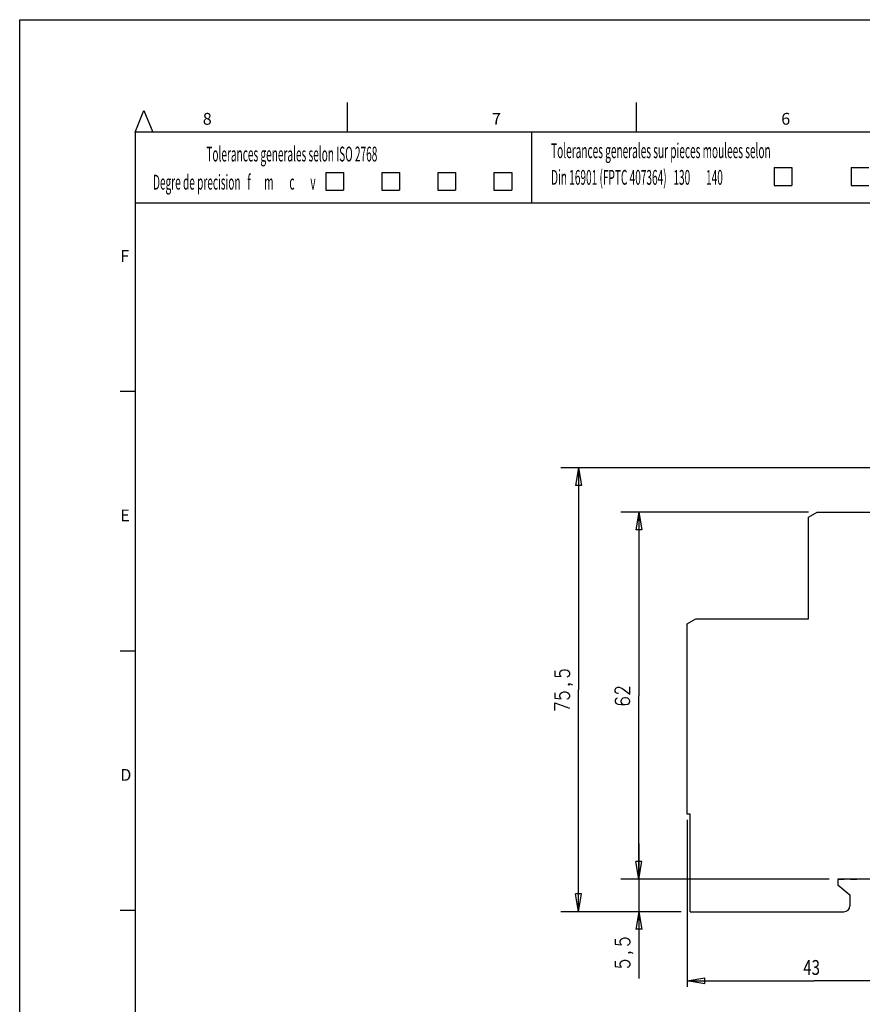
# Model space of a CAD drawing. Extents: x 6 to 203, y 79 to 218.
# Drawn here: x 6 to 73, y 140 to 218 of the extents above; entities that cross this region are included whole.
import ezdxf

# ---------------------------------------------------------------- set-up
doc = ezdxf.new("R2010")
doc.units = 0
doc.header["$MEASUREMENT"] = 0
doc.styles.add('STD', font='txt')

# ---------------------------------------------------------------- blocks, each defined once
blk = doc.blocks.new('AI9-BLK46')
at = {"color": 40}
for p, q in [((-72.298, 61.626), (-72.298, 63.969)), ((-49.393, 61.626), (-49.393, 63.969)), ((-89.11, 61.626), (-88.407, 63.346)), ((-88.407, 63.346), (-87.704, 61.626)), ((-57.711, 61.626), (-57.711, 56.002)), ((-38.497, 58.814), (-37.091, 58.814)), ((-38.497, 58.814), (-38.497, 57.408)), ((-37.091, 58.814), (-37.091, 57.408)), ((-32.405, 58.814), (-30.999, 58.814)), ((-32.405, 58.814), (-32.405, 57.408)), ((-74.013, 58.431), (-72.607, 58.431)), ((-74.013, 58.431), (-74.013, 57.025)), ((-72.607, 58.431), (-72.607, 57.025)), ((-69.572, 58.431), (-68.166, 58.431)), ((-69.572, 58.431), (-69.572, 57.025)), ((-68.166, 58.431), (-68.166, 57.025)), ((-65.131, 58.431), (-63.725, 58.431)), ((-65.131, 58.431), (-65.131, 57.025)), ((-63.725, 58.431), (-63.725, 57.025)), ((-60.69, 58.431), (-59.284, 58.431)), ((-60.69, 58.431), (-60.69, 57.025)), ((-59.284, 58.431), (-59.284, 57.025)), ((-74.013, 57.025), (-72.607, 57.025)), ((-69.572, 57.025), (-68.166, 57.025)), ((-65.131, 57.025), (-63.725, 57.025)), ((-60.69, 57.025), (-59.284, 57.025)), ((-38.497, 57.408), (-37.091, 57.408)), ((-32.405, 57.408), (-30.999, 57.408)), ((-89.11, 41.084), (-90.282, 41.084)), ((-89.11, 20.542), (-90.282, 20.542)), ((-89.11, 0), (-90.282, 0))]:
    blk.add_line(p, q, dxfattribs=at)
at = {"color": 3}
for p, q in [((-89.11, 61.626), (-89.11, -61.626)), ((87.566, 61.626), (-89.11, 61.626)), ((-26.313, 56.002), (-89.11, 56.002))]:
    blk.add_line(p, q, dxfattribs=at)
at = {"color": 40, "attachment_point": 1, "style": 'STD'}
for s, insert, char_height in [('\\fMyriad Roman|b0|i0;8', (-83.75, 63.149), 0.93728), ('\\fMyriad Roman|b0|i0;7', (-60.845, 63.149), 0.93728), ('\\fMyriad Roman|b0|i0;6', (-37.941, 63.149), 0.93728), ('\\W0.50;\\fMyriad Roman|b0|i0;Tolerances generales sur pieces moulees selon', (-56.167, 60.74), 1.1716), ('\\W0.50;\\fMyriad Roman|b0|i0;Tolerances generales selon ISO 2768', (-83.467, 60.478), 1.1716), ('\\W0.50;\\fMyriad Roman|b0|i0;Din 16901 (FPTC 407364)   130       140   ', (-56.167, 58.631), 1.1716), ('\\W0.50;\\fMyriad Roman|b0|i0;Degre de precision   f      m       c       v', (-87.691, 58.248), 1.1716), ('\\fMyriad Roman|b0|i0;F', (-90.282, 52.292), 0.93728), ('\\fMyriad Roman|b0|i0;E', (-90.282, 31.75), 0.93728), ('\\fMyriad Roman|b0|i0;D', (-90.282, 11.208), 0.93728)]:
    blk.add_mtext(s, dxfattribs=dict(at, insert=insert, char_height=char_height))
blk = doc.blocks.new('AI9-BLK45')
at = {"color": 1}
for p, q in [((-0.703, 0), (0.703, 0.234)), ((0.703, -0.234), (0.703, 0.234)), ((0.703, -0.234), (-0.703, 0)), ((-0.703, 0), (0.703, 0))]:
    blk.add_line(p, q, dxfattribs=at)
blk = doc.blocks.new('AI9-BLK44')
at = {"color": 1}
for p, q in [((-0.703, 0.234), (0.703, 0)), ((-0.703, 0.234), (-0.703, -0.234)), ((0.703, 0), (-0.703, -0.234)), ((0.703, 0), (-0.703, 0))]:
    blk.add_line(p, q, dxfattribs=at)
blk = doc.blocks.new('AI9-BLK43')
at = {"color": 1}
for p, q in [((-10.076, 6.601), (-10.076, -6.601)), ((10.076, 3.287), (10.076, -6.601)), ((-10.076, -6.132), (0, -6.132)), ((10.076, -6.132), (0, -6.132))]:
    blk.add_line(p, q, dxfattribs=at)
at = {"color": 7}
for name, p in [('AI9-BLK45', (-9.373, -6.132)), ('AI9-BLK44', (9.373, -6.132))]:
    blk.add_blockref(name, p, dxfattribs=at)
at = {"color": 1, "insert": (-0.879, -4.491), "char_height": 1.1716, "attachment_point": 1, "style": 'STD'}
blk.add_mtext('\\W0.75;\\fMyriad Roman|b0|i0;43', dxfattribs=at)
blk = doc.blocks.new('AI9-BLK2')
at = {"color": 1}
for p, q in [((-27.639, 34.116), (-55.572, 34.116)), ((-54.166, 34.116), (-54.4, 32.71)), ((-54.166, 34.116), (-54.166, 16.542)), ((-54.166, 34.116), (-53.932, 32.71)), ((-53.932, 32.71), (-54.4, 32.71)), ((-35.958, 30.601), (-50.799, 30.601)), ((-49.393, 30.601), (-49.627, 29.195)), ((-49.393, 30.601), (-49.393, 16.073)), ((-49.393, 30.601), (-49.159, 29.195)), ((-35.958, 30.196), (-35.255, 30.601)), ((-35.255, 30.601), (-15.572, 30.601)), ((-35.958, 22.166), (-35.958, 30.196)), ((-49.159, 29.195), (-49.627, 29.195)), ((-45.565, 21.76), (-44.862, 22.166)), ((-44.862, 22.166), (-35.958, 22.166)), ((-45.565, 6.7), (-45.565, 21.76)), ((-56.041, 18.048), (-56.041, 17.63)), ((-55.651, 17.881), (-55.595, 18.006)), ((-55.595, 18.006), (-55.483, 18.09)), ((-55.483, 18.09), (-55.316, 18.132)), ((-55.316, 18.132), (-55.204, 18.132)), ((-55.204, 18.132), (-55.037, 18.09)), ((-55.037, 18.09), (-54.925, 18.006)), ((-54.925, 18.006), (-54.869, 17.881)), ((-56.041, 17.63), (-55.539, 17.588)), ((-55.651, 17.755), (-55.651, 17.881)), ((-55.595, 17.63), (-55.651, 17.755)), ((-55.539, 17.588), (-55.595, 17.63)), ((-54.981, 17.588), (-55.093, 17.546)), ((-54.925, 17.63), (-54.981, 17.588)), ((-54.869, 17.755), (-54.925, 17.63)), ((-54.869, 17.881), (-54.869, 17.755)), ((-55.483, 16.333), (-55.316, 16.374)), ((-55.316, 16.374), (-55.204, 16.374)), ((-55.204, 16.374), (-55.037, 16.333)), ((-54.981, 16.96), (-54.925, 17.002)), ((-54.925, 16.918), (-54.981, 16.96)), ((-54.925, 17.002), (-54.869, 16.96)), ((-54.925, 17.002), (-54.814, 17.002)), ((-54.869, 16.96), (-54.925, 16.918)), ((-54.814, 17.002), (-54.702, 16.96)), ((-54.702, 16.96), (-54.646, 16.918)), ((-54.166, -1.033), (-54.166, 16.542)), ((-51.268, 16.575), (-51.212, 16.659)), ((-51.268, 16.408), (-51.268, 16.575)), ((-51.212, 16.324), (-51.268, 16.408)), ((-51.212, 16.659), (-51.156, 16.701)), ((-51.156, 16.701), (-51.045, 16.743)), ((-51.045, 16.743), (-50.933, 16.743)), ((-50.933, 16.743), (-50.822, 16.701)), ((-50.822, 16.701), (-50.654, 16.617)), ((-50.654, 16.617), (-50.096, 16.199)), ((-50.096, 16.199), (-50.096, 16.785)), ((-56.041, 16.291), (-56.041, 15.872)), ((-56.041, 15.872), (-55.539, 15.831)), ((-55.651, 16.123), (-55.595, 16.249)), ((-55.651, 15.998), (-55.651, 16.123)), ((-55.595, 15.872), (-55.651, 15.998)), ((-55.595, 16.249), (-55.483, 16.333)), ((-55.539, 15.831), (-55.595, 15.872)), ((-54.981, 15.831), (-55.093, 15.789)), ((-55.037, 16.333), (-54.925, 16.249)), ((-54.925, 15.872), (-54.981, 15.831)), ((-54.925, 16.249), (-54.869, 16.123)), ((-54.869, 15.998), (-54.925, 15.872)), ((-54.869, 16.123), (-54.869, 15.998)), ((-51.212, 15.822), (-51.268, 15.697)), ((-51.268, 15.697), (-51.268, 15.613)), ((-51.268, 15.613), (-51.212, 15.487)), ((-51.156, 16.282), (-51.212, 16.324)), ((-51.101, 15.864), (-51.212, 15.822)), ((-51.045, 16.241), (-51.156, 16.282)), ((-50.989, 16.241), (-51.045, 16.241)), ((-50.766, 15.78), (-50.822, 15.655)), ((-50.822, 15.655), (-50.822, 15.613)), ((-50.822, 15.613), (-50.766, 15.487)), ((-50.654, 15.864), (-50.766, 15.78)), ((-50.487, 15.906), (-50.654, 15.864)), ((-50.431, 15.906), (-50.487, 15.906)), ((-50.264, 15.864), (-50.431, 15.906)), ((-50.152, 15.78), (-50.264, 15.864)), ((-50.096, 15.655), (-50.152, 15.78)), ((-50.152, 15.487), (-50.096, 15.613)), ((-50.096, 15.613), (-50.096, 15.655)), ((-49.393, 1.545), (-49.393, 16.073)), ((-56.041, 15.496), (-54.869, 15.077)), ((-56.041, 14.91), (-56.041, 15.496)), ((-51.212, 15.487), (-51.045, 15.404)), ((-51.045, 15.404), (-50.766, 15.362)), ((-50.766, 15.487), (-50.654, 15.404)), ((-50.766, 15.362), (-50.487, 15.362)), ((-50.654, 15.404), (-50.487, 15.362)), ((-50.487, 15.362), (-50.264, 15.404)), ((-50.264, 15.404), (-50.152, 15.487)), ((-45.331, 6.7), (-45.565, 6.7)), ((-45.331, -1.033), (-45.331, 6.7)), ((-49.393, 4.357), (-49.393, -1.033)), ((-49.393, 1.545), (-49.627, 2.951)), ((-49.159, 2.951), (-49.627, 2.951)), ((-49.393, 1.545), (-49.627, 2.951)), ((-49.159, 2.951), (-49.627, 2.951)), ((-49.393, 1.545), (-49.159, 2.951)), ((-49.393, 1.545), (-49.159, 2.951)), ((-34.318, 1.545), (-50.799, 1.545)), ((-34.318, 1.545), (-50.799, 1.545)), ((-16.743, 1.545), (-33.615, 1.545)), ((-33.615, 1.545), (-33.615, 1.1)), ((-33.615, 1.545), (-33.615, 1.076)), ((-33.615, 1.545), (-33.115, 1.545)), ((-33.615, 1.1), (-32.677, 0.313)), ((-32.615, 1.545), (-32.115, 1.545)), ((-54.166, -1.033), (-54.4, 0.373)), ((-53.932, 0.373), (-54.4, 0.373)), ((-54.166, -1.033), (-53.932, 0.373)), ((-32.677, 0.313), (-32.677, -0.564)), ((-46.034, -1.033), (-55.572, -1.033)), ((-46.034, -1.033), (-50.799, -1.033)), ((-49.393, -1.033), (-49.627, -2.439)), ((-49.393, -1.033), (-49.393, -6.308)), ((-49.393, -1.033), (-49.159, -2.439)), ((-45.331, -1.033), (-33.146, -1.033)), ((-50.701, -3.152), (-50.534, -3.11)), ((-50.534, -3.11), (-50.423, -3.11)), ((-50.423, -3.11), (-50.255, -3.152)), ((-49.15, -2.413), (-49.619, -2.413)), ((-51.259, -3.194), (-51.259, -3.613)), ((-51.259, -3.613), (-50.757, -3.654)), ((-50.869, -3.362), (-50.813, -3.236)), ((-50.869, -3.487), (-50.869, -3.362)), ((-50.813, -3.613), (-50.869, -3.487)), ((-50.813, -3.236), (-50.701, -3.152)), ((-50.757, -3.654), (-50.813, -3.613)), ((-50.199, -3.654), (-50.311, -3.696)), ((-50.255, -3.152), (-50.143, -3.236)), ((-50.143, -3.613), (-50.199, -3.654)), ((-50.143, -3.236), (-50.088, -3.362)), ((-50.088, -3.487), (-50.143, -3.613)), ((-50.088, -3.362), (-50.088, -3.487)), ((-50.199, -4.282), (-50.143, -4.24)), ((-50.143, -4.324), (-50.199, -4.282)), ((-50.143, -4.24), (-50.088, -4.282)), ((-50.143, -4.24), (-50.032, -4.24)), ((-50.088, -4.282), (-50.143, -4.324)), ((-50.032, -4.24), (-49.92, -4.282)), ((-49.92, -4.282), (-49.865, -4.324)), ((-51.259, -4.952), (-51.259, -5.37)), ((-51.259, -5.37), (-50.757, -5.412)), ((-50.869, -5.119), (-50.813, -4.993)), ((-50.869, -5.245), (-50.869, -5.119)), ((-50.813, -5.37), (-50.869, -5.245)), ((-50.813, -4.993), (-50.701, -4.91)), ((-50.757, -5.412), (-50.813, -5.37)), ((-50.701, -4.91), (-50.534, -4.868)), ((-50.534, -4.868), (-50.423, -4.868)), ((-50.423, -4.868), (-50.255, -4.91)), ((-50.199, -5.412), (-50.311, -5.454)), ((-50.255, -4.91), (-50.143, -4.993)), ((-50.143, -5.37), (-50.199, -5.412)), ((-50.143, -4.993), (-50.088, -5.119)), ((-50.088, -5.245), (-50.143, -5.37)), ((-50.088, -5.119), (-50.088, -5.245))]:
    blk.add_line(p, q, dxfattribs=at)
at = {"color": 3}
blk.add_lwpolyline([(-98.414, -69.593), (-98.414, 69.593), (98.414, 69.593), (98.414, -69.593)], close=True, dxfattribs=at)
at = {"color": 1}
blk.add_open_spline([(-33.146, -1.033), (-32.887, -1.033), (-32.677, -0.823), (-32.677, -0.564)], degree=3, dxfattribs=at)
at = {"color": 7}
for name, p in [('AI9-BLK46', (-0.165, -0.937)), ('AI9-BLK43', (-35.489, -0.369))]:
    blk.add_blockref(name, p, dxfattribs=at)
blk = doc.blocks.new('AI9-BLK1')
at = {"color": 7}
blk.add_blockref('AI9-BLK2', (0, 0), dxfattribs=at)

msp = doc.modelspace()

# ---------------------------------------------------------------- block references
at = {"color": 7}
msp.add_blockref('AI9-BLK1', (104.422, 148.167), dxfattribs=at)

doc.saveas('drawing.dxf')
